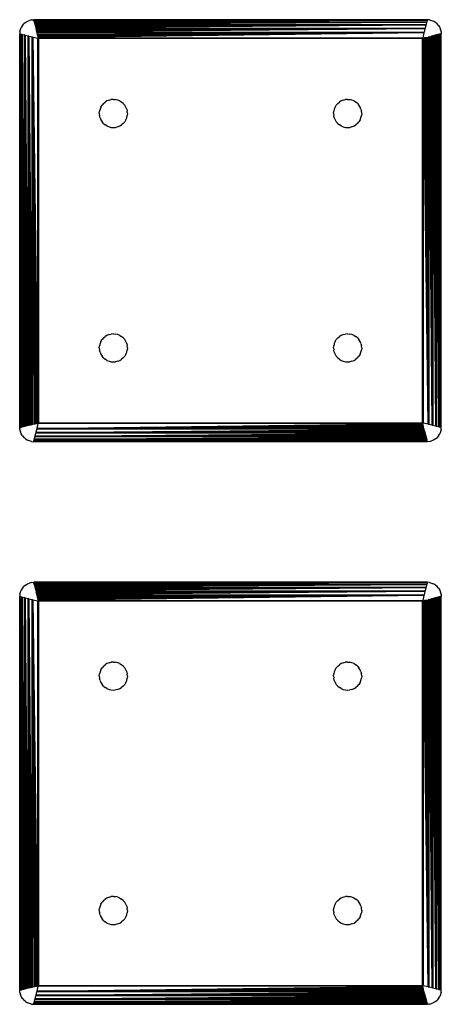
# Model space of a CAD drawing. Units: millimetres. Extents: x 8134 to 15113, y -15439 to -7296.
# Drawn here: x 13373 to 13463, y -13319 to -13109 of the extents above; entities that cross this region are included whole.
import ezdxf

# ---------------------------------------------------------------- set-up
doc = ezdxf.new("R2010")
doc.units = ezdxf.units.MM

msp = doc.modelspace()

# ---------------------------------------------------------------- linework, layer by layer
for p, q in [((13373.09, -13109.952), (13372.844, -13110.354)), ((13373.09, -13109.952), (13373.395, -13109.594)), ((13373.753, -13109.289), (13373.395, -13109.594)), ((13373.753, -13109.289), (13374.155, -13109.043)), ((13374.155, -13109.043), (13374.59, -13108.862)), ((13375.047, -13108.753), (13374.59, -13108.862)), ((13375.047, -13108.753), (13375.517, -13108.716)), ((13459.517, -13108.716), (13375.517, -13108.716)), ((13459.517, -13108.716), (13375.527, -13108.758)), ((13375.527, -13108.758), (13375.541, -13108.813)), ((13459.517, -13108.716), (13375.541, -13108.813)), ((13375.541, -13108.813), (13459.492, -13108.813)), ((13375.561, -13108.892), (13375.541, -13108.813)), ((13459.473, -13108.892), (13375.561, -13108.892)), ((13375.573, -13108.941), (13375.561, -13108.892)), ((13459.473, -13108.892), (13375.573, -13108.941)), ((13375.587, -13108.996), (13375.573, -13108.941)), ((13459.473, -13108.892), (13375.587, -13108.996)), ((13375.602, -13109.058), (13375.587, -13108.996)), ((13459.473, -13108.892), (13375.602, -13109.058)), ((13375.602, -13109.058), (13375.619, -13109.126)), ((13459.473, -13108.892), (13375.619, -13109.126)), ((13375.638, -13109.2), (13375.619, -13109.126)), ((13459.473, -13108.892), (13375.638, -13109.2)), ((13375.638, -13109.2), (13459.397, -13109.196)), ((13375.638, -13109.2), (13375.658, -13109.281)), ((13459.375, -13109.281), (13375.658, -13109.281)), ((13375.658, -13109.281), (13375.68, -13109.368)), ((13459.375, -13109.281), (13375.68, -13109.368)), ((13375.68, -13109.368), (13375.703, -13109.46)), ((13459.375, -13109.281), (13375.703, -13109.46)), ((13375.703, -13109.46), (13375.727, -13109.559)), ((13459.375, -13109.281), (13375.727, -13109.559)), ((13375.727, -13109.559), (13375.753, -13109.663)), ((13459.375, -13109.281), (13375.753, -13109.663)), ((13375.753, -13109.663), (13375.781, -13109.772)), ((13459.375, -13109.281), (13375.781, -13109.772)), ((13375.781, -13109.772), (13459.252, -13109.772)), ((13375.781, -13109.772), (13375.81, -13109.887)), ((13459.224, -13109.887), (13375.81, -13109.887)), ((13375.81, -13109.887), (13375.839, -13110.007)), ((13459.224, -13109.887), (13375.839, -13110.007)), ((13375.839, -13110.007), (13375.87, -13110.131)), ((13459.224, -13109.887), (13375.87, -13110.131)), ((13375.87, -13110.131), (13375.903, -13110.259)), ((13459.224, -13109.887), (13375.903, -13110.259)), ((13375.903, -13110.259), (13375.936, -13110.391)), ((13459.224, -13109.887), (13375.936, -13110.391)), ((13459.224, -13109.887), (13375.969, -13110.527)), ((13459.224, -13109.887), (13459.064, -13110.526)), ((13459.252, -13109.772), (13459.224, -13109.887)), ((13459.375, -13109.281), (13459.252, -13109.772)), ((13459.397, -13109.196), (13459.375, -13109.281)), ((13459.473, -13108.892), (13459.397, -13109.196)), ((13459.473, -13108.892), (13459.492, -13108.813)), ((13459.517, -13108.716), (13459.492, -13108.813)), ((13459.986, -13108.753), (13459.517, -13108.716)), ((13459.986, -13108.753), (13460.444, -13108.862)), ((13460.444, -13108.862), (13460.879, -13109.043)), ((13461.28, -13109.289), (13460.879, -13109.043)), ((13461.638, -13109.594), (13461.28, -13109.289)), ((13461.944, -13109.952), (13461.638, -13109.594)), ((13461.944, -13109.952), (13462.19, -13110.354)), ((13372.554, -13111.246), (13372.517, -13111.716)), ((13372.517, -13195.716), (13372.517, -13111.716)), ((13372.517, -13111.716), (13372.614, -13195.691)), ((13372.517, -13111.716), (13372.559, -13195.705)), ((13372.517, -13111.716), (13372.614, -13111.74)), ((13372.554, -13111.246), (13372.663, -13110.789)), ((13372.614, -13195.691), (13372.614, -13111.74)), ((13372.614, -13111.74), (13372.693, -13111.76)), ((13372.663, -13110.789), (13372.844, -13110.354)), ((13372.693, -13195.671), (13372.693, -13111.76)), ((13372.693, -13111.76), (13372.997, -13195.596)), ((13372.693, -13111.76), (13372.927, -13195.613)), ((13372.693, -13111.76), (13372.859, -13195.63)), ((13372.693, -13111.76), (13372.798, -13195.645)), ((13372.693, -13111.76), (13372.742, -13195.659)), ((13372.693, -13111.76), (13373.001, -13111.837)), ((13372.997, -13195.596), (13373.001, -13111.837)), ((13373.082, -13111.857), (13373.001, -13111.837)), ((13373.082, -13195.574), (13373.082, -13111.857)), ((13373.082, -13111.857), (13373.573, -13195.451)), ((13373.082, -13111.857), (13373.464, -13195.479)), ((13373.082, -13111.857), (13373.36, -13195.505)), ((13373.082, -13111.857), (13373.261, -13195.529)), ((13373.082, -13111.857), (13373.169, -13195.553)), ((13373.082, -13111.857), (13373.574, -13111.98)), ((13373.573, -13195.451), (13373.574, -13111.98)), ((13373.688, -13112.008), (13373.574, -13111.98)), ((13373.688, -13195.423), (13373.688, -13112.008)), ((13373.688, -13112.008), (13374.328, -13112.168)), ((13373.688, -13112.008), (13374.328, -13195.263)), ((13373.688, -13112.008), (13374.192, -13195.297)), ((13373.688, -13112.008), (13374.06, -13195.33)), ((13373.688, -13112.008), (13373.932, -13195.362)), ((13373.688, -13112.008), (13373.808, -13195.393)), ((13374.328, -13195.263), (13374.328, -13112.168)), ((13374.467, -13112.203), (13374.328, -13112.168)), ((13374.466, -13195.228), (13374.467, -13112.203)), ((13374.467, -13112.203), (13375.192, -13112.385)), ((13374.467, -13112.203), (13375.192, -13195.047)), ((13374.467, -13112.203), (13375.044, -13195.084)), ((13374.467, -13112.203), (13374.897, -13195.12)), ((13374.467, -13112.203), (13374.752, -13195.157)), ((13374.467, -13112.203), (13374.623, -13195.189)), ((13375.192, -13195.047), (13375.192, -13112.385)), ((13375.192, -13112.385), (13375.341, -13112.422)), ((13375.936, -13110.391), (13375.969, -13110.527)), ((13375.969, -13110.527), (13459.064, -13110.526)), ((13375.969, -13110.527), (13376.004, -13110.665)), ((13459.029, -13110.665), (13376.004, -13110.665)), ((13376.004, -13110.665), (13376.039, -13110.807)), ((13459.029, -13110.665), (13376.039, -13110.807)), ((13376.075, -13110.951), (13376.039, -13110.807)), ((13459.029, -13110.665), (13376.075, -13110.951)), ((13376.112, -13111.096), (13376.075, -13110.951)), ((13459.029, -13110.665), (13376.112, -13111.096)), ((13376.149, -13111.243), (13376.112, -13111.096)), ((13459.029, -13110.665), (13376.149, -13111.243)), ((13376.186, -13111.391), (13376.149, -13111.243)), ((13459.029, -13110.665), (13376.186, -13111.391)), ((13376.186, -13111.391), (13458.848, -13111.391)), ((13376.186, -13111.391), (13376.223, -13111.54)), ((13458.81, -13111.54), (13376.223, -13111.54)), ((13376.297, -13111.839), (13376.223, -13111.54)), ((13458.81, -13111.54), (13376.297, -13111.839)), ((13376.335, -13111.988), (13376.297, -13111.839)), ((13458.81, -13111.54), (13376.335, -13111.988)), ((13376.372, -13112.136), (13376.335, -13111.988)), ((13458.81, -13111.54), (13376.372, -13112.136)), ((13376.372, -13112.136), (13376.409, -13112.283)), ((13458.81, -13111.54), (13376.409, -13112.283)), ((13376.445, -13112.429), (13376.409, -13112.283)), ((13458.81, -13111.54), (13376.445, -13112.429)), ((13458.81, -13111.54), (13376.481, -13112.573)), ((13458.81, -13111.54), (13458.552, -13112.573)), ((13458.81, -13111.54), (13458.848, -13111.391)), ((13459.029, -13110.665), (13458.848, -13111.391)), ((13459.064, -13110.526), (13459.029, -13110.665)), ((13459.841, -13112.385), (13459.692, -13112.422)), ((13459.841, -13112.385), (13459.989, -13112.347)), ((13460.567, -13195.228), (13459.841, -13112.385)), ((13459.841, -13112.385), (13459.841, -13195.047)), ((13459.989, -13112.347), (13460.136, -13112.311)), ((13460.567, -13195.228), (13459.989, -13112.347)), ((13460.136, -13112.311), (13460.282, -13112.274)), ((13460.567, -13195.228), (13460.136, -13112.311)), ((13460.282, -13112.274), (13460.425, -13112.238)), ((13460.567, -13195.228), (13460.282, -13112.274)), ((13460.567, -13112.203), (13460.425, -13112.238)), ((13460.567, -13195.228), (13460.425, -13112.238)), ((13460.705, -13112.168), (13460.567, -13112.203)), ((13460.567, -13195.228), (13460.567, -13112.203)), ((13460.841, -13112.134), (13460.705, -13112.168)), ((13461.345, -13195.423), (13460.705, -13112.168)), ((13460.705, -13112.168), (13460.706, -13195.263)), ((13460.973, -13112.101), (13460.841, -13112.134)), ((13461.345, -13195.423), (13460.841, -13112.134)), ((13461.101, -13112.069), (13460.973, -13112.101)), ((13461.345, -13195.423), (13460.973, -13112.101)), ((13461.226, -13112.038), (13461.101, -13112.069)), ((13461.345, -13195.423), (13461.101, -13112.069)), ((13461.345, -13112.008), (13461.226, -13112.038)), ((13461.345, -13195.423), (13461.226, -13112.038)), ((13461.46, -13111.98), (13461.345, -13112.008)), ((13461.345, -13195.423), (13461.345, -13112.008)), ((13461.569, -13111.952), (13461.46, -13111.98)), ((13461.951, -13195.574), (13461.46, -13111.98)), ((13461.46, -13111.98), (13461.46, -13195.451)), ((13461.673, -13111.926), (13461.569, -13111.952)), ((13461.951, -13195.574), (13461.569, -13111.952)), ((13461.772, -13111.902), (13461.673, -13111.926)), ((13461.951, -13195.574), (13461.673, -13111.926)), ((13461.865, -13111.879), (13461.772, -13111.902)), ((13461.951, -13195.574), (13461.772, -13111.902)), ((13461.951, -13111.857), (13461.865, -13111.879)), ((13461.951, -13195.574), (13461.865, -13111.879)), ((13462.032, -13111.837), (13461.951, -13111.857)), ((13461.951, -13195.574), (13461.951, -13111.857)), ((13462.032, -13111.837), (13462.106, -13111.818)), ((13462.34, -13195.671), (13462.032, -13111.837)), ((13462.032, -13111.837), (13462.036, -13195.596)), ((13462.174, -13111.801), (13462.106, -13111.818)), ((13462.34, -13195.671), (13462.106, -13111.818)), ((13462.174, -13111.801), (13462.236, -13111.786)), ((13462.34, -13195.671), (13462.174, -13111.801)), ((13462.19, -13110.354), (13462.37, -13110.789)), ((13462.236, -13111.786), (13462.291, -13111.772)), ((13462.34, -13195.671), (13462.236, -13111.786)), ((13462.291, -13111.772), (13462.34, -13111.76)), ((13462.34, -13195.671), (13462.291, -13111.772)), ((13462.419, -13111.74), (13462.34, -13111.76)), ((13462.34, -13195.671), (13462.34, -13111.76)), ((13462.48, -13111.246), (13462.37, -13110.789)), ((13462.474, -13111.726), (13462.419, -13111.74)), ((13462.517, -13195.716), (13462.419, -13111.74)), ((13462.419, -13111.74), (13462.419, -13195.691)), ((13462.517, -13195.716), (13462.474, -13111.726)), ((13462.48, -13111.246), (13462.517, -13111.716)), ((13462.517, -13195.716), (13462.517, -13111.716)), ((13375.341, -13195.009), (13375.341, -13112.422)), ((13375.341, -13112.422), (13376.374, -13194.751)), ((13375.341, -13112.422), (13376.23, -13194.787)), ((13375.341, -13112.422), (13376.084, -13194.824)), ((13375.341, -13112.422), (13375.937, -13194.861)), ((13375.341, -13112.422), (13375.789, -13194.898)), ((13375.341, -13112.422), (13375.64, -13194.935)), ((13375.341, -13112.422), (13376.374, -13112.68)), ((13376.374, -13194.751), (13376.374, -13112.68)), ((13376.374, -13112.68), (13376.517, -13112.716)), ((13376.445, -13112.429), (13376.481, -13112.573)), ((13376.481, -13112.573), (13458.552, -13112.573)), ((13376.517, -13112.716), (13376.481, -13112.573)), ((13376.517, -13112.716), (13376.517, -13194.716)), ((13458.517, -13112.716), (13376.517, -13112.716)), ((13458.552, -13112.573), (13458.517, -13112.716)), ((13458.517, -13112.716), (13458.659, -13112.68)), ((13458.517, -13194.716), (13458.517, -13112.716)), ((13458.659, -13112.68), (13458.803, -13112.644)), ((13459.692, -13195.009), (13458.659, -13112.68)), ((13458.659, -13112.68), (13458.659, -13194.751)), ((13458.803, -13112.644), (13458.949, -13112.607)), ((13459.692, -13195.009), (13458.803, -13112.644)), ((13459.096, -13112.571), (13458.949, -13112.607)), ((13459.692, -13195.009), (13458.949, -13112.607)), ((13459.096, -13112.571), (13459.245, -13112.534)), ((13459.692, -13195.009), (13459.096, -13112.571)), ((13459.245, -13112.534), (13459.393, -13112.496)), ((13459.692, -13195.009), (13459.245, -13112.534)), ((13459.393, -13112.496), (13459.692, -13112.422)), ((13459.692, -13195.009), (13459.393, -13112.496)), ((13459.692, -13195.009), (13459.692, -13112.422)), ((13389.844, -13127.354), (13390.09, -13126.952)), ((13390.395, -13126.594), (13390.09, -13126.952)), ((13390.395, -13126.594), (13390.753, -13126.289)), ((13391.155, -13126.043), (13390.753, -13126.289)), ((13391.59, -13125.862), (13391.155, -13126.043)), ((13391.59, -13125.862), (13392.047, -13125.753)), ((13392.517, -13125.716), (13392.047, -13125.753)), ((13392.517, -13125.716), (13392.986, -13125.753)), ((13393.444, -13125.862), (13392.986, -13125.753)), ((13393.879, -13126.043), (13393.444, -13125.862)), ((13393.879, -13126.043), (13394.28, -13126.289)), ((13394.638, -13126.594), (13394.28, -13126.289)), ((13394.638, -13126.594), (13394.944, -13126.952)), ((13395.19, -13127.354), (13394.944, -13126.952)), ((13439.844, -13127.354), (13440.09, -13126.952)), ((13440.395, -13126.594), (13440.09, -13126.952)), ((13440.395, -13126.594), (13440.753, -13126.289)), ((13441.155, -13126.043), (13440.753, -13126.289)), ((13441.59, -13125.862), (13441.155, -13126.043)), ((13441.59, -13125.862), (13442.047, -13125.753)), ((13442.517, -13125.716), (13442.047, -13125.753)), ((13442.517, -13125.716), (13442.986, -13125.753)), ((13443.444, -13125.862), (13442.986, -13125.753)), ((13443.879, -13126.043), (13443.444, -13125.862)), ((13443.879, -13126.043), (13444.28, -13126.289)), ((13444.638, -13126.594), (13444.28, -13126.289)), ((13444.638, -13126.594), (13444.944, -13126.952)), ((13445.19, -13127.354), (13444.944, -13126.952)), ((13389.517, -13128.716), (13389.554, -13128.246)), ((13389.517, -13128.716), (13389.554, -13129.185)), ((13389.663, -13127.789), (13389.554, -13128.246)), ((13389.663, -13129.643), (13389.554, -13129.185)), ((13389.844, -13127.354), (13389.663, -13127.789)), ((13395.37, -13127.789), (13395.19, -13127.354)), ((13395.37, -13127.789), (13395.48, -13128.246)), ((13395.37, -13129.643), (13395.48, -13129.185)), ((13395.517, -13128.716), (13395.48, -13128.246)), ((13395.517, -13128.716), (13395.48, -13129.185)), ((13439.517, -13128.716), (13439.554, -13128.246)), ((13439.517, -13128.716), (13439.554, -13129.185)), ((13439.663, -13127.789), (13439.554, -13128.246)), ((13439.663, -13129.643), (13439.554, -13129.185)), ((13439.844, -13127.354), (13439.663, -13127.789)), ((13445.37, -13127.789), (13445.19, -13127.354)), ((13445.37, -13127.789), (13445.48, -13128.246)), ((13445.37, -13129.643), (13445.48, -13129.185)), ((13445.517, -13128.716), (13445.48, -13128.246)), ((13445.517, -13128.716), (13445.48, -13129.185)), ((13389.663, -13129.643), (13389.844, -13130.078)), ((13389.844, -13130.078), (13390.09, -13130.479)), ((13390.395, -13130.837), (13390.09, -13130.479)), ((13390.395, -13130.837), (13390.753, -13131.143)), ((13391.155, -13131.389), (13390.753, -13131.143)), ((13393.879, -13131.389), (13394.28, -13131.143)), ((13394.638, -13130.837), (13394.28, -13131.143)), ((13394.638, -13130.837), (13394.944, -13130.479)), ((13395.19, -13130.078), (13394.944, -13130.479)), ((13395.19, -13130.078), (13395.37, -13129.643)), ((13439.663, -13129.643), (13439.844, -13130.078)), ((13439.844, -13130.078), (13440.09, -13130.479)), ((13440.395, -13130.837), (13440.09, -13130.479)), ((13440.395, -13130.837), (13440.753, -13131.143)), ((13441.155, -13131.389), (13440.753, -13131.143)), ((13443.879, -13131.389), (13444.28, -13131.143)), ((13444.638, -13130.837), (13444.28, -13131.143)), ((13444.638, -13130.837), (13444.944, -13130.479)), ((13445.19, -13130.078), (13444.944, -13130.479)), ((13445.19, -13130.078), (13445.37, -13129.643)), ((13391.155, -13131.389), (13391.59, -13131.569)), ((13391.59, -13131.569), (13392.047, -13131.679)), ((13392.047, -13131.679), (13392.517, -13131.716)), ((13392.517, -13131.716), (13392.986, -13131.679)), ((13393.444, -13131.569), (13392.986, -13131.679)), ((13393.444, -13131.569), (13393.879, -13131.389)), ((13441.155, -13131.389), (13441.59, -13131.569)), ((13441.59, -13131.569), (13442.047, -13131.679)), ((13442.047, -13131.679), (13442.517, -13131.716)), ((13442.517, -13131.716), (13442.986, -13131.679)), ((13443.444, -13131.569), (13442.986, -13131.679)), ((13443.444, -13131.569), (13443.879, -13131.389)), ((13389.844, -13177.354), (13389.663, -13177.789)), ((13389.844, -13177.354), (13390.09, -13176.952)), ((13390.395, -13176.594), (13390.09, -13176.952)), ((13390.395, -13176.594), (13390.753, -13176.289)), ((13391.155, -13176.043), (13390.753, -13176.289)), ((13391.59, -13175.862), (13391.155, -13176.043)), ((13391.59, -13175.862), (13392.047, -13175.753)), ((13392.517, -13175.716), (13392.047, -13175.753)), ((13392.517, -13175.716), (13392.986, -13175.753)), ((13393.444, -13175.862), (13392.986, -13175.753)), ((13393.879, -13176.043), (13393.444, -13175.862)), ((13393.879, -13176.043), (13394.28, -13176.289)), ((13394.638, -13176.594), (13394.28, -13176.289)), ((13394.638, -13176.594), (13394.944, -13176.952)), ((13395.19, -13177.354), (13394.944, -13176.952)), ((13395.37, -13177.789), (13395.19, -13177.354)), ((13439.844, -13177.354), (13439.663, -13177.789)), ((13439.844, -13177.354), (13440.09, -13176.952)), ((13440.395, -13176.594), (13440.09, -13176.952)), ((13440.395, -13176.594), (13440.753, -13176.289)), ((13441.155, -13176.043), (13440.753, -13176.289)), ((13441.59, -13175.862), (13441.155, -13176.043)), ((13441.59, -13175.862), (13442.047, -13175.753)), ((13442.517, -13175.716), (13442.047, -13175.753)), ((13442.517, -13175.716), (13442.986, -13175.753)), ((13443.444, -13175.862), (13442.986, -13175.753)), ((13443.879, -13176.043), (13443.444, -13175.862)), ((13443.879, -13176.043), (13444.28, -13176.289)), ((13444.638, -13176.594), (13444.28, -13176.289)), ((13444.638, -13176.594), (13444.944, -13176.952)), ((13445.19, -13177.354), (13444.944, -13176.952)), ((13445.37, -13177.789), (13445.19, -13177.354)), ((13389.517, -13178.716), (13389.554, -13178.246)), ((13389.517, -13178.716), (13389.554, -13179.185)), ((13389.663, -13177.789), (13389.554, -13178.246)), ((13389.663, -13179.643), (13389.554, -13179.185)), ((13395.37, -13177.789), (13395.48, -13178.246)), ((13395.37, -13179.643), (13395.48, -13179.185)), ((13395.517, -13178.716), (13395.48, -13178.246)), ((13395.517, -13178.716), (13395.48, -13179.185)), ((13439.517, -13178.716), (13439.554, -13178.246)), ((13439.517, -13178.716), (13439.554, -13179.185)), ((13439.663, -13177.789), (13439.554, -13178.246)), ((13439.663, -13179.643), (13439.554, -13179.185)), ((13445.37, -13177.789), (13445.48, -13178.246)), ((13445.37, -13179.643), (13445.48, -13179.185)), ((13445.517, -13178.716), (13445.48, -13178.246)), ((13445.517, -13178.716), (13445.48, -13179.185)), ((13389.663, -13179.643), (13389.844, -13180.078)), ((13389.844, -13180.078), (13390.09, -13180.479)), ((13390.395, -13180.837), (13390.09, -13180.479)), ((13390.395, -13180.837), (13390.753, -13181.143)), ((13391.155, -13181.389), (13390.753, -13181.143)), ((13391.155, -13181.389), (13391.59, -13181.569)), ((13391.59, -13181.569), (13392.047, -13181.679)), ((13392.047, -13181.679), (13392.517, -13181.716)), ((13392.517, -13181.716), (13392.986, -13181.679)), ((13393.444, -13181.569), (13392.986, -13181.679)), ((13393.444, -13181.569), (13393.879, -13181.389)), ((13393.879, -13181.389), (13394.28, -13181.143)), ((13394.638, -13180.837), (13394.28, -13181.143)), ((13394.638, -13180.837), (13394.944, -13180.479)), ((13395.19, -13180.078), (13394.944, -13180.479)), ((13395.19, -13180.078), (13395.37, -13179.643)), ((13439.663, -13179.643), (13439.844, -13180.078)), ((13439.844, -13180.078), (13440.09, -13180.479)), ((13440.395, -13180.837), (13440.09, -13180.479)), ((13440.395, -13180.837), (13440.753, -13181.143)), ((13440.753, -13181.143), (13441.155, -13181.389)), ((13441.155, -13181.389), (13441.59, -13181.569)), ((13441.59, -13181.569), (13442.047, -13181.679)), ((13442.047, -13181.679), (13442.517, -13181.716)), ((13442.517, -13181.716), (13442.986, -13181.679)), ((13443.444, -13181.569), (13442.986, -13181.679)), ((13443.444, -13181.569), (13443.879, -13181.389)), ((13443.879, -13181.389), (13444.28, -13181.143)), ((13444.638, -13180.837), (13444.28, -13181.143)), ((13444.638, -13180.837), (13444.944, -13180.479)), ((13445.19, -13180.078), (13444.944, -13180.479)), ((13445.19, -13180.078), (13445.37, -13179.643)), ((13372.554, -13196.185), (13372.517, -13195.716)), ((13372.554, -13196.185), (13372.663, -13196.643)), ((13372.559, -13195.705), (13372.614, -13195.691)), ((13372.614, -13195.691), (13372.693, -13195.671)), ((13372.693, -13195.671), (13372.742, -13195.659)), ((13372.742, -13195.659), (13372.798, -13195.645)), ((13372.798, -13195.645), (13372.859, -13195.63)), ((13372.859, -13195.63), (13372.927, -13195.613)), ((13372.997, -13195.596), (13372.927, -13195.613)), ((13373.082, -13195.574), (13372.997, -13195.596)), ((13373.169, -13195.553), (13373.082, -13195.574)), ((13373.261, -13195.529), (13373.169, -13195.553)), ((13373.36, -13195.505), (13373.261, -13195.529)), ((13373.464, -13195.479), (13373.36, -13195.505)), ((13373.573, -13195.451), (13373.464, -13195.479)), ((13373.688, -13195.423), (13373.573, -13195.451)), ((13373.808, -13195.393), (13373.688, -13195.423)), ((13373.932, -13195.362), (13373.808, -13195.393)), ((13374.06, -13195.33), (13373.932, -13195.362)), ((13374.192, -13195.297), (13374.06, -13195.33)), ((13374.328, -13195.263), (13374.192, -13195.297)), ((13374.466, -13195.228), (13374.328, -13195.263)), ((13374.623, -13195.189), (13374.466, -13195.228)), ((13374.752, -13195.157), (13374.623, -13195.189)), ((13374.752, -13195.157), (13374.897, -13195.12)), ((13374.897, -13195.12), (13375.044, -13195.084)), ((13375.044, -13195.084), (13375.192, -13195.047)), ((13375.192, -13195.047), (13375.341, -13195.009)), ((13375.341, -13195.009), (13375.64, -13194.935)), ((13375.64, -13194.935), (13375.789, -13194.898)), ((13375.789, -13194.898), (13375.937, -13194.861)), ((13375.937, -13194.861), (13376.084, -13194.824)), ((13376.004, -13196.766), (13458.848, -13196.04)), ((13376.004, -13196.766), (13376.186, -13196.04)), ((13376.004, -13196.766), (13458.885, -13196.188)), ((13376.004, -13196.766), (13458.922, -13196.335)), ((13376.084, -13194.824), (13376.23, -13194.787)), ((13376.186, -13196.04), (13376.223, -13195.891)), ((13458.848, -13196.04), (13376.186, -13196.04)), ((13376.223, -13195.891), (13376.481, -13194.858)), ((13376.223, -13195.891), (13458.552, -13194.858)), ((13376.223, -13195.891), (13458.588, -13195.002)), ((13376.223, -13195.891), (13458.625, -13195.148)), ((13376.223, -13195.891), (13458.662, -13195.295)), ((13376.223, -13195.891), (13458.699, -13195.443)), ((13376.223, -13195.891), (13458.736, -13195.592)), ((13458.81, -13195.891), (13376.223, -13195.891)), ((13376.23, -13194.787), (13376.374, -13194.751)), ((13376.374, -13194.751), (13376.517, -13194.716)), ((13376.481, -13194.858), (13376.517, -13194.716)), ((13458.552, -13194.858), (13376.481, -13194.858)), ((13376.517, -13194.716), (13458.517, -13194.716)), ((13458.552, -13194.858), (13458.517, -13194.716)), ((13458.659, -13194.751), (13458.517, -13194.716)), ((13458.588, -13195.002), (13458.552, -13194.858)), ((13458.625, -13195.148), (13458.588, -13195.002)), ((13458.662, -13195.295), (13458.625, -13195.148)), ((13459.692, -13195.009), (13458.659, -13194.751)), ((13458.699, -13195.443), (13458.662, -13195.295)), ((13458.736, -13195.592), (13458.699, -13195.443)), ((13458.81, -13195.891), (13458.736, -13195.592)), ((13458.848, -13196.04), (13458.81, -13195.891)), ((13458.885, -13196.188), (13458.848, -13196.04)), ((13458.922, -13196.335), (13458.885, -13196.188)), ((13458.958, -13196.481), (13458.922, -13196.335)), ((13459.692, -13195.009), (13459.841, -13195.047)), ((13460.567, -13195.228), (13459.841, -13195.047)), ((13460.706, -13195.263), (13460.567, -13195.228)), ((13461.345, -13195.423), (13460.706, -13195.263)), ((13461.46, -13195.451), (13461.345, -13195.423)), ((13461.951, -13195.574), (13461.46, -13195.451)), ((13462.036, -13195.596), (13461.951, -13195.574)), ((13462.34, -13195.671), (13462.036, -13195.596)), ((13462.34, -13195.671), (13462.419, -13195.691)), ((13462.48, -13196.185), (13462.37, -13196.643)), ((13462.517, -13195.716), (13462.419, -13195.691)), ((13462.48, -13196.185), (13462.517, -13195.716)), ((13372.844, -13197.078), (13372.663, -13196.643)), ((13373.09, -13197.479), (13372.844, -13197.078)), ((13373.09, -13197.479), (13373.395, -13197.837)), ((13373.753, -13198.143), (13373.395, -13197.837)), ((13373.753, -13198.143), (13374.155, -13198.389)), ((13374.59, -13198.569), (13374.155, -13198.389)), ((13375.561, -13198.539), (13375.638, -13198.231)), ((13375.561, -13198.539), (13459.397, -13198.235)), ((13375.561, -13198.539), (13459.414, -13198.305)), ((13375.561, -13198.539), (13459.431, -13198.373)), ((13375.561, -13198.539), (13459.446, -13198.435)), ((13375.561, -13198.539), (13459.46, -13198.49)), ((13375.658, -13198.15), (13375.638, -13198.231)), ((13459.397, -13198.235), (13375.638, -13198.231)), ((13375.658, -13198.15), (13459.252, -13197.659)), ((13375.658, -13198.15), (13375.781, -13197.659)), ((13375.658, -13198.15), (13459.28, -13197.768)), ((13375.658, -13198.15), (13459.306, -13197.872)), ((13375.658, -13198.15), (13459.33, -13197.971)), ((13375.658, -13198.15), (13459.354, -13198.063)), ((13459.375, -13198.15), (13375.658, -13198.15)), ((13375.81, -13197.544), (13375.781, -13197.659)), ((13459.252, -13197.659), (13375.781, -13197.659)), ((13375.81, -13197.544), (13375.969, -13196.904)), ((13375.81, -13197.544), (13459.064, -13196.905)), ((13375.81, -13197.544), (13459.098, -13197.04)), ((13375.81, -13197.544), (13459.131, -13197.172)), ((13375.81, -13197.544), (13459.163, -13197.3)), ((13375.81, -13197.544), (13459.194, -13197.424)), ((13459.224, -13197.544), (13375.81, -13197.544)), ((13376.004, -13196.766), (13375.969, -13196.904)), ((13459.064, -13196.905), (13375.969, -13196.904)), ((13376.004, -13196.766), (13458.958, -13196.481)), ((13376.004, -13196.766), (13458.99, -13196.609)), ((13459.029, -13196.766), (13376.004, -13196.766)), ((13458.958, -13196.481), (13458.99, -13196.609)), ((13458.99, -13196.609), (13459.029, -13196.766)), ((13459.029, -13196.766), (13459.064, -13196.905)), ((13459.064, -13196.905), (13459.098, -13197.04)), ((13459.098, -13197.04), (13459.131, -13197.172)), ((13459.131, -13197.172), (13459.163, -13197.3)), ((13459.163, -13197.3), (13459.194, -13197.424)), ((13459.194, -13197.424), (13459.224, -13197.544)), ((13459.224, -13197.544), (13459.252, -13197.659)), ((13459.252, -13197.659), (13459.28, -13197.768)), ((13459.28, -13197.768), (13459.306, -13197.872)), ((13459.306, -13197.872), (13459.33, -13197.971)), ((13459.33, -13197.971), (13459.354, -13198.063)), ((13459.354, -13198.063), (13459.375, -13198.15)), ((13459.375, -13198.15), (13459.397, -13198.235)), ((13459.397, -13198.235), (13459.414, -13198.305)), ((13459.431, -13198.373), (13459.414, -13198.305)), ((13459.446, -13198.435), (13459.431, -13198.373)), ((13459.46, -13198.49), (13459.446, -13198.435)), ((13459.473, -13198.539), (13459.46, -13198.49)), ((13460.879, -13198.389), (13460.444, -13198.569)), ((13461.28, -13198.143), (13460.879, -13198.389)), ((13461.28, -13198.143), (13461.638, -13197.837)), ((13461.944, -13197.479), (13461.638, -13197.837)), ((13461.944, -13197.479), (13462.19, -13197.078)), ((13462.37, -13196.643), (13462.19, -13197.078)), ((13375.047, -13198.679), (13374.59, -13198.569)), ((13375.047, -13198.679), (13375.517, -13198.716)), ((13375.517, -13198.716), (13459.492, -13198.618)), ((13375.517, -13198.716), (13375.541, -13198.618)), ((13375.517, -13198.716), (13459.506, -13198.673)), ((13459.517, -13198.716), (13375.517, -13198.716)), ((13375.541, -13198.618), (13375.561, -13198.539)), ((13459.492, -13198.618), (13375.541, -13198.618)), ((13459.473, -13198.539), (13375.561, -13198.539)), ((13459.492, -13198.618), (13459.473, -13198.539)), ((13459.506, -13198.673), (13459.492, -13198.618)), ((13459.986, -13198.679), (13459.517, -13198.716)), ((13459.986, -13198.679), (13460.444, -13198.569)), ((13373.09, -13229.952), (13372.844, -13230.354)), ((13373.09, -13229.952), (13373.395, -13229.594)), ((13373.753, -13229.289), (13373.395, -13229.594)), ((13373.753, -13229.289), (13374.155, -13229.043)), ((13374.155, -13229.043), (13374.59, -13228.862)), ((13375.047, -13228.753), (13374.59, -13228.862)), ((13375.047, -13228.753), (13375.517, -13228.716)), ((13459.517, -13228.716), (13375.517, -13228.716)), ((13459.517, -13228.716), (13375.527, -13228.758)), ((13375.527, -13228.758), (13375.541, -13228.813)), ((13459.517, -13228.716), (13375.541, -13228.813)), ((13375.541, -13228.813), (13459.492, -13228.813)), ((13375.561, -13228.892), (13375.541, -13228.813)), ((13459.473, -13228.892), (13375.561, -13228.892)), ((13375.573, -13228.941), (13375.561, -13228.892)), ((13459.473, -13228.892), (13375.573, -13228.941)), ((13375.587, -13228.996), (13375.573, -13228.941)), ((13459.473, -13228.892), (13375.587, -13228.996)), ((13375.602, -13229.058), (13375.587, -13228.996)), ((13459.473, -13228.892), (13375.602, -13229.058)), ((13375.602, -13229.058), (13375.619, -13229.126)), ((13459.473, -13228.892), (13375.619, -13229.126)), ((13375.638, -13229.2), (13375.619, -13229.126)), ((13459.473, -13228.892), (13375.638, -13229.2)), ((13375.638, -13229.2), (13459.397, -13229.196)), ((13375.638, -13229.2), (13375.658, -13229.281)), ((13459.375, -13229.281), (13375.658, -13229.281)), ((13375.658, -13229.281), (13375.68, -13229.368)), ((13459.375, -13229.281), (13375.68, -13229.368)), ((13375.68, -13229.368), (13375.703, -13229.46)), ((13459.375, -13229.281), (13375.703, -13229.46)), ((13375.703, -13229.46), (13375.727, -13229.559)), ((13459.375, -13229.281), (13375.727, -13229.559)), ((13375.727, -13229.559), (13375.753, -13229.663)), ((13459.375, -13229.281), (13375.753, -13229.663)), ((13375.753, -13229.663), (13375.781, -13229.772)), ((13459.375, -13229.281), (13375.781, -13229.772)), ((13375.781, -13229.772), (13459.252, -13229.772)), ((13375.781, -13229.772), (13375.81, -13229.887)), ((13459.224, -13229.887), (13375.81, -13229.887)), ((13375.81, -13229.887), (13375.839, -13230.007)), ((13459.224, -13229.887), (13375.839, -13230.007)), ((13459.224, -13229.887), (13375.87, -13230.131)), ((13459.224, -13229.887), (13375.903, -13230.259)), ((13459.224, -13229.887), (13375.936, -13230.391)), ((13459.224, -13229.887), (13375.969, -13230.527)), ((13459.224, -13229.887), (13459.064, -13230.526)), ((13459.252, -13229.772), (13459.224, -13229.887)), ((13459.375, -13229.281), (13459.252, -13229.772)), ((13459.397, -13229.196), (13459.375, -13229.281)), ((13459.473, -13228.892), (13459.397, -13229.196)), ((13459.473, -13228.892), (13459.492, -13228.813)), ((13459.517, -13228.716), (13459.492, -13228.813)), ((13459.986, -13228.753), (13459.517, -13228.716)), ((13459.986, -13228.753), (13460.444, -13228.862)), ((13460.444, -13228.862), (13460.879, -13229.043)), ((13461.28, -13229.289), (13460.879, -13229.043)), ((13461.638, -13229.594), (13461.28, -13229.289)), ((13461.944, -13229.952), (13461.638, -13229.594)), ((13461.944, -13229.952), (13462.19, -13230.354)), ((13372.554, -13231.246), (13372.517, -13231.716)), ((13372.517, -13315.716), (13372.517, -13231.716)), ((13372.517, -13231.716), (13372.614, -13315.691)), ((13372.517, -13231.716), (13372.559, -13315.705)), ((13372.517, -13231.716), (13372.614, -13231.74)), ((13372.554, -13231.246), (13372.663, -13230.789)), ((13372.614, -13315.691), (13372.614, -13231.74)), ((13372.614, -13231.74), (13372.693, -13231.76)), ((13372.663, -13230.789), (13372.844, -13230.354)), ((13372.693, -13315.671), (13372.693, -13231.76)), ((13372.693, -13231.76), (13372.997, -13315.596)), ((13372.693, -13231.76), (13372.927, -13315.613)), ((13372.693, -13231.76), (13372.859, -13315.63)), ((13372.693, -13231.76), (13372.798, -13315.645)), ((13372.693, -13231.76), (13372.742, -13315.659)), ((13372.693, -13231.76), (13373.001, -13231.837)), ((13372.997, -13315.596), (13373.001, -13231.837)), ((13373.082, -13231.857), (13373.001, -13231.837)), ((13373.082, -13315.574), (13373.082, -13231.857)), ((13373.082, -13231.857), (13373.573, -13315.451)), ((13373.082, -13231.857), (13373.464, -13315.479)), ((13373.082, -13231.857), (13373.36, -13315.505)), ((13373.082, -13231.857), (13373.261, -13315.529)), ((13373.082, -13231.857), (13373.169, -13315.553)), ((13373.082, -13231.857), (13373.574, -13231.98)), ((13373.573, -13315.451), (13373.574, -13231.98)), ((13373.688, -13232.008), (13373.574, -13231.98)), ((13373.688, -13315.423), (13373.688, -13232.008)), ((13373.688, -13232.008), (13374.328, -13232.168)), ((13373.688, -13232.008), (13374.328, -13315.263)), ((13373.688, -13232.008), (13374.192, -13315.297)), ((13373.688, -13232.008), (13374.06, -13315.33)), ((13373.688, -13232.008), (13373.932, -13315.362)), ((13373.688, -13232.008), (13373.808, -13315.393)), ((13375.839, -13230.007), (13375.87, -13230.131)), ((13375.87, -13230.131), (13375.903, -13230.259)), ((13375.903, -13230.259), (13375.936, -13230.391)), ((13375.936, -13230.391), (13375.969, -13230.527)), ((13375.969, -13230.527), (13459.064, -13230.526)), ((13375.969, -13230.527), (13376.004, -13230.665)), ((13459.029, -13230.665), (13376.004, -13230.665)), ((13376.004, -13230.665), (13376.039, -13230.807)), ((13459.029, -13230.665), (13376.039, -13230.807)), ((13376.075, -13230.951), (13376.039, -13230.807)), ((13459.029, -13230.665), (13376.075, -13230.951)), ((13376.112, -13231.096), (13376.075, -13230.951)), ((13459.029, -13230.665), (13376.112, -13231.096)), ((13376.149, -13231.243), (13376.112, -13231.096)), ((13459.029, -13230.665), (13376.149, -13231.243)), ((13376.186, -13231.391), (13376.149, -13231.243)), ((13459.029, -13230.665), (13376.186, -13231.391)), ((13376.186, -13231.391), (13458.848, -13231.391)), ((13376.186, -13231.391), (13376.223, -13231.54)), ((13458.81, -13231.54), (13376.223, -13231.54)), ((13376.297, -13231.839), (13376.223, -13231.54)), ((13458.81, -13231.54), (13376.297, -13231.839)), ((13376.335, -13231.988), (13376.297, -13231.839)), ((13458.81, -13231.54), (13376.335, -13231.988)), ((13376.372, -13232.136), (13376.335, -13231.988)), ((13458.81, -13231.54), (13376.372, -13232.136)), ((13458.81, -13231.54), (13376.409, -13232.283)), ((13458.81, -13231.54), (13376.445, -13232.429)), ((13458.81, -13231.54), (13376.481, -13232.573)), ((13458.81, -13231.54), (13458.552, -13232.573)), ((13458.81, -13231.54), (13458.848, -13231.391)), ((13459.029, -13230.665), (13458.848, -13231.391)), ((13459.064, -13230.526), (13459.029, -13230.665)), ((13461.101, -13232.069), (13460.973, -13232.101)), ((13461.226, -13232.038), (13461.101, -13232.069)), ((13461.345, -13315.423), (13461.101, -13232.069)), ((13461.345, -13232.008), (13461.226, -13232.038)), ((13461.345, -13315.423), (13461.226, -13232.038)), ((13461.46, -13231.98), (13461.345, -13232.008)), ((13461.345, -13315.423), (13461.345, -13232.008)), ((13461.569, -13231.952), (13461.46, -13231.98)), ((13461.951, -13315.574), (13461.46, -13231.98)), ((13461.46, -13231.98), (13461.46, -13315.451)), ((13461.673, -13231.926), (13461.569, -13231.952)), ((13461.951, -13315.574), (13461.569, -13231.952)), ((13461.772, -13231.902), (13461.673, -13231.926)), ((13461.951, -13315.574), (13461.673, -13231.926)), ((13461.865, -13231.879), (13461.772, -13231.902)), ((13461.951, -13315.574), (13461.772, -13231.902)), ((13461.951, -13231.857), (13461.865, -13231.879)), ((13461.951, -13315.574), (13461.865, -13231.879)), ((13462.032, -13231.837), (13461.951, -13231.857)), ((13461.951, -13315.574), (13461.951, -13231.857)), ((13462.032, -13231.837), (13462.106, -13231.818)), ((13462.34, -13315.671), (13462.032, -13231.837)), ((13462.032, -13231.837), (13462.036, -13315.596)), ((13462.174, -13231.801), (13462.106, -13231.818)), ((13462.34, -13315.671), (13462.106, -13231.818)), ((13462.174, -13231.801), (13462.236, -13231.786)), ((13462.34, -13315.671), (13462.174, -13231.801)), ((13462.19, -13230.354), (13462.37, -13230.789)), ((13462.236, -13231.786), (13462.291, -13231.772)), ((13462.34, -13315.671), (13462.236, -13231.786)), ((13462.291, -13231.772), (13462.34, -13231.76)), ((13462.34, -13315.671), (13462.291, -13231.772)), ((13462.419, -13231.74), (13462.34, -13231.76)), ((13462.34, -13315.671), (13462.34, -13231.76)), ((13462.48, -13231.246), (13462.37, -13230.789)), ((13462.474, -13231.726), (13462.419, -13231.74)), ((13462.517, -13315.716), (13462.419, -13231.74)), ((13462.419, -13231.74), (13462.419, -13315.691)), ((13462.517, -13315.716), (13462.474, -13231.726)), ((13462.48, -13231.246), (13462.517, -13231.716)), ((13462.517, -13315.716), (13462.517, -13231.716)), ((13374.328, -13315.263), (13374.328, -13232.168)), ((13374.467, -13232.203), (13374.328, -13232.168)), ((13374.466, -13315.228), (13374.467, -13232.203)), ((13374.467, -13232.203), (13375.192, -13232.385)), ((13374.467, -13232.203), (13375.192, -13315.047)), ((13374.467, -13232.203), (13375.044, -13315.084)), ((13374.467, -13232.203), (13374.897, -13315.12)), ((13374.467, -13232.203), (13374.752, -13315.157)), ((13374.467, -13232.203), (13374.623, -13315.189)), ((13375.192, -13315.047), (13375.192, -13232.385)), ((13375.192, -13232.385), (13375.341, -13232.422)), ((13375.341, -13315.009), (13375.341, -13232.422)), ((13375.341, -13232.422), (13376.374, -13314.751)), ((13375.341, -13232.422), (13376.23, -13314.787)), ((13375.341, -13232.422), (13376.084, -13314.824)), ((13375.341, -13232.422), (13375.937, -13314.861)), ((13375.341, -13232.422), (13375.789, -13314.898)), ((13375.341, -13232.422), (13375.64, -13314.935)), ((13375.341, -13232.422), (13376.374, -13232.68)), ((13376.372, -13232.136), (13376.409, -13232.283)), ((13376.374, -13314.751), (13376.374, -13232.68)), ((13376.374, -13232.68), (13376.517, -13232.716)), ((13376.445, -13232.429), (13376.409, -13232.283)), ((13376.445, -13232.429), (13376.481, -13232.573)), ((13376.481, -13232.573), (13458.552, -13232.573)), ((13376.517, -13232.716), (13376.481, -13232.573)), ((13376.517, -13232.716), (13376.517, -13314.716)), ((13458.517, -13232.716), (13376.517, -13232.716)), ((13458.552, -13232.573), (13458.517, -13232.716)), ((13458.517, -13232.716), (13458.659, -13232.68)), ((13458.517, -13314.716), (13458.517, -13232.716)), ((13458.659, -13232.68), (13458.803, -13232.644)), ((13459.692, -13315.009), (13458.659, -13232.68)), ((13458.659, -13232.68), (13458.659, -13314.751)), ((13458.803, -13232.644), (13458.949, -13232.607)), ((13459.692, -13315.009), (13458.803, -13232.644)), ((13459.096, -13232.571), (13458.949, -13232.607)), ((13459.692, -13315.009), (13458.949, -13232.607)), ((13459.096, -13232.571), (13459.245, -13232.534)), ((13459.692, -13315.009), (13459.096, -13232.571)), ((13459.245, -13232.534), (13459.393, -13232.496)), ((13459.692, -13315.009), (13459.245, -13232.534)), ((13459.393, -13232.496), (13459.692, -13232.422)), ((13459.692, -13315.009), (13459.393, -13232.496)), ((13459.841, -13232.385), (13459.692, -13232.422)), ((13459.692, -13315.009), (13459.692, -13232.422)), ((13459.841, -13232.385), (13459.989, -13232.347)), ((13460.567, -13315.228), (13459.841, -13232.385)), ((13459.841, -13232.385), (13459.841, -13315.047)), ((13459.989, -13232.347), (13460.136, -13232.311)), ((13460.567, -13315.228), (13459.989, -13232.347)), ((13460.136, -13232.311), (13460.282, -13232.274)), ((13460.567, -13315.228), (13460.136, -13232.311)), ((13460.282, -13232.274), (13460.425, -13232.238)), ((13460.567, -13315.228), (13460.282, -13232.274)), ((13460.567, -13232.203), (13460.425, -13232.238)), ((13460.567, -13315.228), (13460.425, -13232.238)), ((13460.705, -13232.168), (13460.567, -13232.203)), ((13460.567, -13315.228), (13460.567, -13232.203)), ((13460.841, -13232.134), (13460.705, -13232.168)), ((13461.345, -13315.423), (13460.705, -13232.168)), ((13460.705, -13232.168), (13460.706, -13315.263)), ((13460.973, -13232.101), (13460.841, -13232.134)), ((13461.345, -13315.423), (13460.841, -13232.134)), ((13461.345, -13315.423), (13460.973, -13232.101)), ((13390.395, -13246.594), (13390.09, -13246.952)), ((13390.395, -13246.594), (13390.753, -13246.289)), ((13391.155, -13246.043), (13390.753, -13246.289)), ((13391.59, -13245.862), (13391.155, -13246.043)), ((13391.59, -13245.862), (13392.047, -13245.753)), ((13392.517, -13245.716), (13392.047, -13245.753)), ((13392.517, -13245.716), (13392.986, -13245.753)), ((13393.444, -13245.862), (13392.986, -13245.753)), ((13393.879, -13246.043), (13393.444, -13245.862)), ((13393.879, -13246.043), (13394.28, -13246.289)), ((13394.638, -13246.594), (13394.28, -13246.289)), ((13394.638, -13246.594), (13394.944, -13246.952)), ((13440.395, -13246.594), (13440.09, -13246.952)), ((13440.395, -13246.594), (13440.753, -13246.289)), ((13441.155, -13246.043), (13440.753, -13246.289)), ((13441.59, -13245.862), (13441.155, -13246.043)), ((13441.59, -13245.862), (13442.047, -13245.753)), ((13442.517, -13245.716), (13442.047, -13245.753)), ((13442.517, -13245.716), (13442.986, -13245.753)), ((13443.444, -13245.862), (13442.986, -13245.753)), ((13443.879, -13246.043), (13443.444, -13245.862)), ((13443.879, -13246.043), (13444.28, -13246.289)), ((13444.638, -13246.594), (13444.28, -13246.289)), ((13444.638, -13246.594), (13444.944, -13246.952)), ((13389.517, -13248.716), (13389.554, -13248.246)), ((13389.517, -13248.716), (13389.554, -13249.185)), ((13389.663, -13247.789), (13389.554, -13248.246)), ((13389.844, -13247.354), (13389.663, -13247.789)), ((13389.844, -13247.354), (13390.09, -13246.952)), ((13395.19, -13247.354), (13394.944, -13246.952)), ((13395.37, -13247.789), (13395.19, -13247.354)), ((13395.37, -13247.789), (13395.48, -13248.246)), ((13395.517, -13248.716), (13395.48, -13248.246)), ((13395.517, -13248.716), (13395.48, -13249.185)), ((13439.517, -13248.716), (13439.554, -13248.246)), ((13439.517, -13248.716), (13439.554, -13249.185)), ((13439.663, -13247.789), (13439.554, -13248.246)), ((13439.844, -13247.354), (13439.663, -13247.789)), ((13439.844, -13247.354), (13440.09, -13246.952)), ((13445.19, -13247.354), (13444.944, -13246.952)), ((13445.37, -13247.789), (13445.19, -13247.354)), ((13445.37, -13247.789), (13445.48, -13248.246)), ((13445.517, -13248.716), (13445.48, -13248.246)), ((13445.517, -13248.716), (13445.48, -13249.185)), ((13389.663, -13249.643), (13389.554, -13249.185)), ((13389.663, -13249.643), (13389.844, -13250.078)), ((13389.844, -13250.078), (13390.09, -13250.479)), ((13390.395, -13250.837), (13390.09, -13250.479)), ((13390.395, -13250.837), (13390.753, -13251.143)), ((13394.638, -13250.837), (13394.28, -13251.143)), ((13394.638, -13250.837), (13394.944, -13250.479)), ((13395.19, -13250.078), (13394.944, -13250.479)), ((13395.19, -13250.078), (13395.37, -13249.643)), ((13395.37, -13249.643), (13395.48, -13249.185)), ((13439.663, -13249.643), (13439.554, -13249.185)), ((13439.663, -13249.643), (13439.844, -13250.078)), ((13439.844, -13250.078), (13440.09, -13250.479)), ((13440.395, -13250.837), (13440.09, -13250.479)), ((13440.395, -13250.837), (13440.753, -13251.143)), ((13444.638, -13250.837), (13444.28, -13251.143)), ((13444.638, -13250.837), (13444.944, -13250.479)), ((13445.19, -13250.078), (13444.944, -13250.479)), ((13445.19, -13250.078), (13445.37, -13249.643)), ((13445.37, -13249.643), (13445.48, -13249.185)), ((13391.155, -13251.389), (13390.753, -13251.143)), ((13391.155, -13251.389), (13391.59, -13251.569)), ((13391.59, -13251.569), (13392.047, -13251.679)), ((13392.047, -13251.679), (13392.517, -13251.716)), ((13392.517, -13251.716), (13392.986, -13251.679)), ((13393.444, -13251.569), (13392.986, -13251.679)), ((13393.444, -13251.569), (13393.879, -13251.389)), ((13393.879, -13251.389), (13394.28, -13251.143)), ((13441.155, -13251.389), (13440.753, -13251.143)), ((13441.155, -13251.389), (13441.59, -13251.569)), ((13441.59, -13251.569), (13442.047, -13251.679)), ((13442.047, -13251.679), (13442.517, -13251.716)), ((13442.517, -13251.716), (13442.986, -13251.679)), ((13443.444, -13251.569), (13442.986, -13251.679)), ((13443.444, -13251.569), (13443.879, -13251.389)), ((13443.879, -13251.389), (13444.28, -13251.143)), ((13389.844, -13297.354), (13390.09, -13296.952)), ((13390.395, -13296.594), (13390.09, -13296.952)), ((13390.395, -13296.594), (13390.753, -13296.289)), ((13391.155, -13296.043), (13390.753, -13296.289)), ((13391.59, -13295.862), (13391.155, -13296.043)), ((13391.59, -13295.862), (13392.047, -13295.753)), ((13392.517, -13295.716), (13392.047, -13295.753)), ((13392.517, -13295.716), (13392.986, -13295.753)), ((13393.444, -13295.862), (13392.986, -13295.753)), ((13393.879, -13296.043), (13393.444, -13295.862)), ((13393.879, -13296.043), (13394.28, -13296.289)), ((13394.638, -13296.594), (13394.28, -13296.289)), ((13394.638, -13296.594), (13394.944, -13296.952)), ((13395.19, -13297.354), (13394.944, -13296.952)), ((13439.844, -13297.354), (13440.09, -13296.952)), ((13440.395, -13296.594), (13440.09, -13296.952)), ((13440.395, -13296.594), (13440.753, -13296.289)), ((13441.155, -13296.043), (13440.753, -13296.289)), ((13441.59, -13295.862), (13441.155, -13296.043)), ((13441.59, -13295.862), (13442.047, -13295.753)), ((13442.517, -13295.716), (13442.047, -13295.753)), ((13442.517, -13295.716), (13442.986, -13295.753)), ((13443.444, -13295.862), (13442.986, -13295.753)), ((13443.879, -13296.043), (13443.444, -13295.862)), ((13443.879, -13296.043), (13444.28, -13296.289)), ((13444.638, -13296.594), (13444.28, -13296.289)), ((13444.638, -13296.594), (13444.944, -13296.952)), ((13445.19, -13297.354), (13444.944, -13296.952)), ((13389.517, -13298.716), (13389.554, -13298.246)), ((13389.517, -13298.716), (13389.554, -13299.185)), ((13389.663, -13297.789), (13389.554, -13298.246)), ((13389.663, -13299.643), (13389.554, -13299.185)), ((13389.844, -13297.354), (13389.663, -13297.789)), ((13395.37, -13297.789), (13395.19, -13297.354)), ((13395.37, -13297.789), (13395.48, -13298.246)), ((13395.37, -13299.643), (13395.48, -13299.185)), ((13395.517, -13298.716), (13395.48, -13298.246)), ((13395.517, -13298.716), (13395.48, -13299.185)), ((13439.517, -13298.716), (13439.554, -13298.246)), ((13439.517, -13298.716), (13439.554, -13299.185)), ((13439.663, -13297.789), (13439.554, -13298.246)), ((13439.663, -13299.643), (13439.554, -13299.185)), ((13439.844, -13297.354), (13439.663, -13297.789)), ((13445.37, -13297.789), (13445.19, -13297.354)), ((13445.37, -13297.789), (13445.48, -13298.246)), ((13445.37, -13299.643), (13445.48, -13299.185)), ((13445.517, -13298.716), (13445.48, -13298.246)), ((13445.517, -13298.716), (13445.48, -13299.185)), ((13389.663, -13299.643), (13389.844, -13300.078)), ((13389.844, -13300.078), (13390.09, -13300.479)), ((13390.395, -13300.837), (13390.09, -13300.479)), ((13390.395, -13300.837), (13390.753, -13301.143)), ((13391.155, -13301.389), (13390.753, -13301.143)), ((13391.155, -13301.389), (13391.59, -13301.569)), ((13393.444, -13301.569), (13393.879, -13301.389)), ((13393.879, -13301.389), (13394.28, -13301.143)), ((13394.638, -13300.837), (13394.28, -13301.143)), ((13394.638, -13300.837), (13394.944, -13300.479)), ((13395.19, -13300.078), (13394.944, -13300.479)), ((13395.19, -13300.078), (13395.37, -13299.643)), ((13439.663, -13299.643), (13439.844, -13300.078)), ((13439.844, -13300.078), (13440.09, -13300.479)), ((13440.395, -13300.837), (13440.09, -13300.479)), ((13440.395, -13300.837), (13440.753, -13301.143)), ((13440.753, -13301.143), (13441.155, -13301.389)), ((13441.155, -13301.389), (13441.59, -13301.569)), ((13443.444, -13301.569), (13443.879, -13301.389)), ((13443.879, -13301.389), (13444.28, -13301.143)), ((13444.638, -13300.837), (13444.28, -13301.143)), ((13444.638, -13300.837), (13444.944, -13300.479)), ((13445.19, -13300.078), (13444.944, -13300.479)), ((13445.19, -13300.078), (13445.37, -13299.643)), ((13391.59, -13301.569), (13392.047, -13301.679)), ((13392.047, -13301.679), (13392.517, -13301.716)), ((13392.517, -13301.716), (13392.986, -13301.679)), ((13393.444, -13301.569), (13392.986, -13301.679)), ((13441.59, -13301.569), (13442.047, -13301.679)), ((13442.047, -13301.679), (13442.517, -13301.716)), ((13442.517, -13301.716), (13442.986, -13301.679)), ((13443.444, -13301.569), (13442.986, -13301.679)), ((13372.554, -13316.185), (13372.517, -13315.716)), ((13372.559, -13315.705), (13372.614, -13315.691)), ((13372.614, -13315.691), (13372.693, -13315.671)), ((13372.693, -13315.671), (13372.742, -13315.659)), ((13372.742, -13315.659), (13372.798, -13315.645)), ((13372.798, -13315.645), (13372.859, -13315.63)), ((13372.859, -13315.63), (13372.927, -13315.613)), ((13372.997, -13315.596), (13372.927, -13315.613)), ((13373.082, -13315.574), (13372.997, -13315.596)), ((13373.169, -13315.553), (13373.082, -13315.574)), ((13373.261, -13315.529), (13373.169, -13315.553)), ((13373.36, -13315.505), (13373.261, -13315.529)), ((13373.464, -13315.479), (13373.36, -13315.505)), ((13373.573, -13315.451), (13373.464, -13315.479)), ((13373.688, -13315.423), (13373.573, -13315.451)), ((13373.808, -13315.393), (13373.688, -13315.423)), ((13373.932, -13315.362), (13373.808, -13315.393)), ((13374.06, -13315.33), (13373.932, -13315.362)), ((13374.192, -13315.297), (13374.06, -13315.33)), ((13374.328, -13315.263), (13374.192, -13315.297)), ((13374.466, -13315.228), (13374.328, -13315.263)), ((13374.623, -13315.189), (13374.466, -13315.228)), ((13374.752, -13315.157), (13374.623, -13315.189)), ((13374.752, -13315.157), (13374.897, -13315.12)), ((13374.897, -13315.12), (13375.044, -13315.084)), ((13375.044, -13315.084), (13375.192, -13315.047)), ((13375.192, -13315.047), (13375.341, -13315.009)), ((13375.341, -13315.009), (13375.64, -13314.935)), ((13375.64, -13314.935), (13375.789, -13314.898)), ((13375.789, -13314.898), (13375.937, -13314.861)), ((13375.937, -13314.861), (13376.084, -13314.824)), ((13376.004, -13316.766), (13458.848, -13316.04)), ((13376.004, -13316.766), (13376.186, -13316.04)), ((13376.084, -13314.824), (13376.23, -13314.787)), ((13376.186, -13316.04), (13376.223, -13315.891)), ((13458.848, -13316.04), (13376.186, -13316.04)), ((13376.223, -13315.891), (13376.481, -13314.858)), ((13376.223, -13315.891), (13458.552, -13314.858)), ((13376.223, -13315.891), (13458.588, -13315.002)), ((13376.223, -13315.891), (13458.625, -13315.148)), ((13376.223, -13315.891), (13458.662, -13315.295)), ((13376.223, -13315.891), (13458.699, -13315.443)), ((13376.223, -13315.891), (13458.736, -13315.592)), ((13458.81, -13315.891), (13376.223, -13315.891)), ((13376.23, -13314.787), (13376.374, -13314.751)), ((13376.374, -13314.751), (13376.517, -13314.716)), ((13376.481, -13314.858), (13376.517, -13314.716)), ((13458.552, -13314.858), (13376.481, -13314.858)), ((13376.517, -13314.716), (13458.517, -13314.716)), ((13458.552, -13314.858), (13458.517, -13314.716)), ((13458.659, -13314.751), (13458.517, -13314.716)), ((13458.588, -13315.002), (13458.552, -13314.858)), ((13458.625, -13315.148), (13458.588, -13315.002)), ((13458.662, -13315.295), (13458.625, -13315.148)), ((13459.692, -13315.009), (13458.659, -13314.751)), ((13458.699, -13315.443), (13458.662, -13315.295)), ((13458.736, -13315.592), (13458.699, -13315.443)), ((13458.81, -13315.891), (13458.736, -13315.592)), ((13458.848, -13316.04), (13458.81, -13315.891)), ((13458.885, -13316.188), (13458.848, -13316.04)), ((13459.692, -13315.009), (13459.841, -13315.047)), ((13460.567, -13315.228), (13459.841, -13315.047)), ((13460.706, -13315.263), (13460.567, -13315.228)), ((13461.345, -13315.423), (13460.706, -13315.263)), ((13461.46, -13315.451), (13461.345, -13315.423)), ((13461.951, -13315.574), (13461.46, -13315.451)), ((13462.036, -13315.596), (13461.951, -13315.574)), ((13462.34, -13315.671), (13462.036, -13315.596)), ((13462.34, -13315.671), (13462.419, -13315.691)), ((13462.517, -13315.716), (13462.419, -13315.691)), ((13462.48, -13316.185), (13462.517, -13315.716)), ((13372.554, -13316.185), (13372.663, -13316.643)), ((13372.844, -13317.078), (13372.663, -13316.643)), ((13373.09, -13317.479), (13372.844, -13317.078)), ((13373.09, -13317.479), (13373.395, -13317.837)), ((13373.753, -13318.143), (13373.395, -13317.837)), ((13373.753, -13318.143), (13374.155, -13318.389)), ((13375.658, -13318.15), (13375.638, -13318.231)), ((13375.658, -13318.15), (13459.252, -13317.659)), ((13375.658, -13318.15), (13375.781, -13317.659)), ((13375.658, -13318.15), (13459.28, -13317.768)), ((13375.658, -13318.15), (13459.306, -13317.872)), ((13375.658, -13318.15), (13459.33, -13317.971)), ((13375.658, -13318.15), (13459.354, -13318.063)), ((13459.375, -13318.15), (13375.658, -13318.15)), ((13375.81, -13317.544), (13375.781, -13317.659)), ((13459.252, -13317.659), (13375.781, -13317.659)), ((13375.81, -13317.544), (13375.969, -13316.904)), ((13375.81, -13317.544), (13459.064, -13316.905)), ((13375.81, -13317.544), (13459.098, -13317.04)), ((13375.81, -13317.544), (13459.131, -13317.172)), ((13375.81, -13317.544), (13459.163, -13317.3)), ((13375.81, -13317.544), (13459.194, -13317.424)), ((13459.224, -13317.544), (13375.81, -13317.544)), ((13376.004, -13316.766), (13375.969, -13316.904)), ((13459.064, -13316.905), (13375.969, -13316.904)), ((13376.004, -13316.766), (13458.885, -13316.188)), ((13376.004, -13316.766), (13458.922, -13316.335)), ((13376.004, -13316.766), (13458.958, -13316.481)), ((13376.004, -13316.766), (13458.99, -13316.609)), ((13459.029, -13316.766), (13376.004, -13316.766)), ((13458.922, -13316.335), (13458.885, -13316.188)), ((13458.958, -13316.481), (13458.922, -13316.335)), ((13458.958, -13316.481), (13458.99, -13316.609)), ((13458.99, -13316.609), (13459.029, -13316.766)), ((13459.029, -13316.766), (13459.064, -13316.905)), ((13459.064, -13316.905), (13459.098, -13317.04)), ((13459.098, -13317.04), (13459.131, -13317.172)), ((13459.131, -13317.172), (13459.163, -13317.3)), ((13459.163, -13317.3), (13459.194, -13317.424)), ((13459.194, -13317.424), (13459.224, -13317.544)), ((13459.224, -13317.544), (13459.252, -13317.659)), ((13459.252, -13317.659), (13459.28, -13317.768)), ((13459.28, -13317.768), (13459.306, -13317.872)), ((13459.306, -13317.872), (13459.33, -13317.971)), ((13459.33, -13317.971), (13459.354, -13318.063)), ((13459.354, -13318.063), (13459.375, -13318.15)), ((13459.375, -13318.15), (13459.397, -13318.235)), ((13461.28, -13318.143), (13460.879, -13318.389)), ((13461.28, -13318.143), (13461.638, -13317.837)), ((13461.944, -13317.479), (13461.638, -13317.837)), ((13461.944, -13317.479), (13462.19, -13317.078)), ((13462.37, -13316.643), (13462.19, -13317.078)), ((13462.48, -13316.185), (13462.37, -13316.643)), ((13374.59, -13318.569), (13374.155, -13318.389)), ((13375.047, -13318.679), (13374.59, -13318.569)), ((13375.047, -13318.679), (13375.517, -13318.716)), ((13375.517, -13318.716), (13459.492, -13318.618)), ((13375.517, -13318.716), (13375.541, -13318.618)), ((13375.517, -13318.716), (13459.506, -13318.673)), ((13459.517, -13318.716), (13375.517, -13318.716)), ((13375.541, -13318.618), (13375.561, -13318.539)), ((13459.492, -13318.618), (13375.541, -13318.618)), ((13375.561, -13318.539), (13375.638, -13318.231)), ((13375.561, -13318.539), (13459.397, -13318.235)), ((13375.561, -13318.539), (13459.414, -13318.305)), ((13375.561, -13318.539), (13459.431, -13318.373)), ((13375.561, -13318.539), (13459.446, -13318.435)), ((13375.561, -13318.539), (13459.46, -13318.49)), ((13459.473, -13318.539), (13375.561, -13318.539)), ((13459.397, -13318.235), (13375.638, -13318.231)), ((13459.397, -13318.235), (13459.414, -13318.305)), ((13459.431, -13318.373), (13459.414, -13318.305)), ((13459.446, -13318.435), (13459.431, -13318.373)), ((13459.46, -13318.49), (13459.446, -13318.435)), ((13459.473, -13318.539), (13459.46, -13318.49)), ((13459.492, -13318.618), (13459.473, -13318.539)), ((13459.506, -13318.673), (13459.492, -13318.618)), ((13459.986, -13318.679), (13459.517, -13318.716)), ((13459.986, -13318.679), (13460.444, -13318.569)), ((13460.879, -13318.389), (13460.444, -13318.569))]:
    msp.add_line(p, q)

doc.saveas('drawing.dxf')
